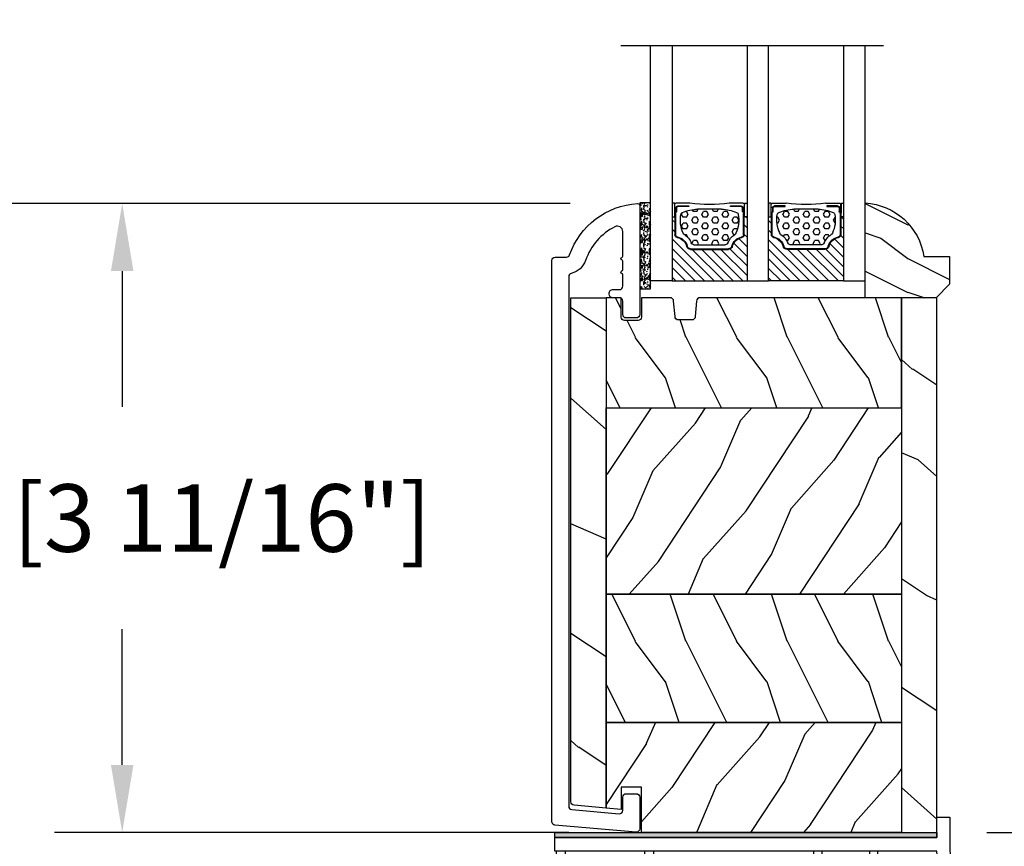
# Model space of a CAD drawing. Units: millimetres. Extents: x 986 to 2240, y -79 to 51.
# Drawn here: x 1244 to 1250, y -57 to -52 of the extents above; entities that cross this region are included whole.
import ezdxf

# ---------------------------------------------------------------- set-up
doc = ezdxf.new("R2010")
doc.units = ezdxf.units.MM
doc.header["$MEASUREMENT"] = 0
doc.header["$PDMODE"] = 3
for name, color, linetype in [('Colonial glass stop-Pareclose colonial', 5, 'Continuous'), ('Colonial sash-Volet colonial', 4, 'Continuous'), ('Dimensions-Cotes', 7, 'Continuous'), ('FOAM', 5, 'Continuous'), ('Text English-Texte anglais', 7, 'Continuous')]:
    doc.layers.add(name, color=color, linetype=linetype)
doc.styles.add('Century-10', font='GOTHIC.TTF', dxfattribs={"height": 0.3937})
doc.linetypes.add('Amzigzag', pattern='A,0.0001,[136,genltshp.shx,S=0.04,R=0,X=0,Y=0],-11', length=11.0001)
doc.dimstyles.new('1-1', dxfattribs={"dimtxt": 0.3937, "dimasz": 0.3937, "dimexe": 0.3937, "dimexo": 0.3937, "dimgap": 0.3937, "dimtad": 0, "dimtih": 1, "dimtoh": 1, "dimdec": 1, "dimlfac": 25.4, "dimzin": 0, "dimdsep": 46, "dimtxsty": 'Century-10', "dimcen": 0, "dimadec": 1, "dimazin": 0, "dimtfac": 1, "dimtdec": 1, "dimtofl": 0, "dimtmove": 0, "dimatfit": 3, "dimfxl": 0, "dimtolj": 1, "dimtzin": 0, "dimarcsym": 0})
pattern_1 = [(336.8699, (-437.635814425488, -198.9328445258556), (-48.48076309845399, 23.97114117833321), [7.5, -67.5]), (326.5651, (-438.238700108458, -188.8886158917957), (20.49039175088132, -5.490360297625257), [16.77051, -16.77051]), (318.4349, (-431.7435095800747, -185.1386158917957), (27.99036357346829, -18.48077973489104), [9.48683999999999, -37.94732999999996])]
pattern_2 = [(216.8699, (-415.6454333687214, -181.6289969485622), (44.99999876736678, 30.00000184894975), [7.5, -67.5]), (206.5651, (-406.6454333687214, -186.1289969485622), (-14.99998736911361, -15.00001964094571), [16.77051, -16.77051]), (198.4349, (-406.6454333687214, -193.6289969485622), (-30.00000651889442, -14.99997604834062), [9.48684, -37.94733])]
pattern_3 = [(45, (0, 0), (-0.7071067811865476, 0.7071067811865476), [])]
pattern_4 = [(0, (0, 0), (0, 0.8660254037844386), [0.5, -1]), (120, (0, 0), (-0.75, -0.4330127018922191), [0.4999999999999998, -0.9999999999999997]), (59.99999999999999, (0.5, 0), (-0.7499999999999999, 0.4330127018922194), [0.5, -1])]

# ---------------------------------------------------------------- blocks, each defined once
blk = doc.blocks.new('*D785')
at = {"layer": 'Defpoints', "color": 0, "transparency": 16777216}
for p in [(1244.602467039464, -53.48406394260793), (1247.605978590719, -53.48406394260793), (1247.597964825589, -57.15100551028741)]:
    blk.add_point(p, dxfattribs=at)
at = {"layer": 'Dimensions-Cotes', "color": 0, "lineweight": -2, "transparency": 16777216}
for p, q in [((1247.212278590719, -53.48406394260793), (1244.208767039464, -53.48406394260793)), ((1244.602467039464, -53.87776394260793), (1244.602467039464, -54.66877279578825)), ((1244.602467039464, -56.75730551028741), (1244.602467039464, -55.96629665710709)), ((1247.204264825589, -57.15100551028741), (1244.208767039464, -57.15100551028741))]:
    blk.add_line(p, q, dxfattribs=at)
at = {"layer": 'Dimensions-Cotes', "color": 0, "transparency": 16777216}
for points in [[(1244.536850372797, -53.87776394260793), (1244.668083706131, -53.87776394260793), (1244.602467039464, -53.48406394260793)], [(1244.536850372797, -56.75730551028741), (1244.668083706131, -56.75730551028741), (1244.602467039464, -57.15100551028741)]]:
    blk.add_solid(points, dxfattribs=at)
at = {"layer": 'Dimensions-Cotes', "color": 0, "transparency": 16777216, "insert": (1244.602467039464, -55.31753472644801), "char_height": 0.3937, "attachment_point": 5, "style": 'Century-10'}
blk.add_mtext('\\A1;93.1 [3 11/16"]', dxfattribs=at)
blk = doc.blocks.new('*D786')
at = {"layer": 'Defpoints', "color": 0, "transparency": 16777216}
for p in [(1241.295911150631, -53.48406394260793), (1247.605978590719, -53.48406394260793), (1242.249481674949, -59.68643351028732)]:
    blk.add_point(p, dxfattribs=at)
at = {"layer": 'Dimensions-Cotes', "color": 0, "lineweight": -2, "transparency": 16777216}
for p, q in [((1247.212278590719, -53.48406394260793), (1240.902211150631, -53.48406394260793)), ((1241.295911150631, -53.87776394260793), (1241.295911150631, -55.93648679578821)), ((1241.295911150631, -59.29273351028732), (1241.295911150631, -57.23401065710704)), ((1241.855781674949, -59.68643351028732), (1240.902211150631, -59.68643351028732))]:
    blk.add_line(p, q, dxfattribs=at)
at = {"layer": 'Dimensions-Cotes', "color": 0, "transparency": 16777216}
for points in [[(1241.230294483965, -53.87776394260793), (1241.361527817298, -53.87776394260793), (1241.295911150631, -53.48406394260793)], [(1241.230294483965, -59.29273351028732), (1241.361527817298, -59.29273351028732), (1241.295911150631, -59.68643351028732)]]:
    blk.add_solid(points, dxfattribs=at)
at = {"layer": 'Dimensions-Cotes', "color": 0, "transparency": 16777216, "insert": (1241.295911150631, -56.58524872644796), "char_height": 0.3937, "attachment_point": 5, "style": 'Century-10'}
blk.add_mtext('\\A1;157.5 [6 3/16"]', dxfattribs=at)
blk = doc.blocks.new('*D787')
at = {"layer": 'Defpoints', "color": 0, "transparency": 16777216}
for p in [(1249.246583575589, -57.15100551028741), (1253.978749210479, -57.15100551028741), (1249.349929825589, -59.6864335102874)]:
    blk.add_point(p, dxfattribs=at)
at = {"layer": 'Dimensions-Cotes', "color": 0, "lineweight": -2, "transparency": 16777216}
for p, q in [((1249.640283575589, -57.15100551028741), (1254.372449210479, -57.15100551028741)), ((1253.978749210479, -57.54470551028741), (1253.978749210479, -57.76995757962799)), ((1253.978749210479, -59.2927335102874), (1253.978749210479, -59.06748144094683)), ((1249.743629825589, -59.6864335102874), (1254.372449210479, -59.6864335102874))]:
    blk.add_line(p, q, dxfattribs=at)
at = {"layer": 'Dimensions-Cotes', "color": 0, "transparency": 16777216}
for points in [[(1253.913132543812, -57.54470551028741), (1254.044365877146, -57.54470551028741), (1253.978749210479, -57.15100551028741)], [(1253.913132543812, -59.2927335102874), (1254.044365877146, -59.2927335102874), (1253.978749210479, -59.6864335102874)]]:
    blk.add_solid(points, dxfattribs=at)
at = {"layer": 'Dimensions-Cotes', "color": 0, "transparency": 16777216, "insert": (1253.978749210479, -58.41871951028775), "char_height": 0.3937, "attachment_point": 5, "style": 'Century-10'}
blk.add_mtext('\\A1;64.4 [2 9/16"]', dxfattribs=at)
blk = doc.blocks.new('*D793')
at = {"layer": 'Defpoints', "color": 0, "transparency": 16777216}
for p in [(1241.295941478503, -42.09357507790967), (1247.605977632188, -42.09357507790967), (1247.605978590719, -53.48406394260793)]:
    blk.add_point(p, dxfattribs=at)
at = {"layer": 'Text English-Texte anglais', "color": 0, "lineweight": -2, "transparency": 16777216}
for p, q in [((1247.212277632188, -42.09357507790967), (1240.902241478502, -42.09357507790967)), ((1241.295941478503, -42.48727507790967), (1241.295941478503, -45.62079309965377)), ((1241.295941478503, -53.09036394260793), (1241.295941478503, -49.95684592086383)), ((1247.212278590719, -53.48406394260793), (1240.902241478502, -53.48406394260793))]:
    blk.add_line(p, q, dxfattribs=at)
at = {"layer": 'Text English-Texte anglais', "color": 0, "transparency": 16777216}
for points in [[(1241.230324811836, -42.48727507790967), (1241.361558145169, -42.48727507790967), (1241.295941478503, -42.09357507790967)], [(1241.230324811836, -53.09036394260793), (1241.361558145169, -53.09036394260793), (1241.295941478503, -53.48406394260793)]]:
    blk.add_solid(points, dxfattribs=at)
at = {"layer": 'Text English-Texte anglais', "color": 0, "transparency": 16777216, "insert": (1241.295941478502, -47.78881951025915), "char_height": 0.3937, "attachment_point": 5, "rotation": 90, "style": 'Century-10'}
blk.add_mtext('\\A1;VISIBLE GLASS', dxfattribs=at)
blk = doc.blocks.new('D-1067')
at = {"layer": 'FOAM'}
h = blk.add_hatch(dxfattribs=at)
h.set_pattern_fill('GRAVEL', color=256, scale=5)
h.set_pattern_definition([(228.012787504, (-76.68759753551757, -60.68171090158216), (-40.00000000000031, -45.00000000000001), [0.67268, -66.5954402353685]), (184.969740728, (-77.13759753551756, -61.18171090158216), (59.99999999999987, 5.000000000000176), [1.15434, -114.27962380615]), (132.510447078, (-78.28759753551756, -61.28171090158217), (50.00000000000058, -54.99999999999932), [0.8139400000000001, -80.5801629804985]), (267.273689006, (-80.23759753551757, -62.53171090158217), (5.000000000000121, 100.0000000000001), [1.05119, -104.067790208145]), (292.833654178, (-80.28759753551756, -63.58171090158216), (-24.99999999999994, 60.00000000000014), [1.030775, -102.0468656404415]), (357.273689006, (-79.88759753551756, -64.53171090158216), (-100.0000000000001, 5.000000000000128), [1.05119, -104.067790208145]), (37.6942404667, (-78.83759753551756, -64.58171090158217), (-64.99999999999999, -49.99999999999986), [1.390145, -137.62424274458]), (72.2553283749, (-77.73759753551757, -63.73171090158216), (35.00000000000014, 110), [1.31244, -129.9316074840669]), (121.429565615, (-77.33759753551756, -62.48171090158216), (-40.0000000000001, 64.99999999999994), [1.05475, -104.420365548645]), (175.236358309, (-77.88759753551756, -61.58171090158216), (54.99999999999992, -5.00000000000019), [1.20416, -59.0038128939615]), (222.397437798, (-79.08759753551756, -61.48171090158216), (-59.99999999999982, -54.99999999999986), [1.55724, -154.1668750239745]), (138.814074834, (-75.28759753551756, -62.58171090158216), (-35.00000000000016, 30), [0.5315049999999998, -52.61922406367349]), (171.46923439, (-75.68759753551757, -62.23171090158216), (64.99999999999999, -9.999999999999975), [1.011185, -100.107557080785]), (225, (-76.68759753551757, -62.08171090158216), (-5.551115123125783e-16, -4.999999999999664), [0.707105, -6.3639628118655]), (203.198590514, (-77.03759753551756, -61.48171090158216), (24.99999999999995, 9.999999999999877), [0.38079, -37.6980755293195]), (291.801409486, (-77.38759753551756, -61.63171090158217), (-4.99999999999842, 15.00000000000051), [0.538515, -26.3873090356725]), (30.96375653209999, (-77.18759753551757, -62.13171090158217), (15.00000000000026, 9.999999999999897), [0.8746449999999999, -28.28011447422649]), (161.565051177, (-76.43759753551757, -61.68171090158216), (10.00000000000006, -4.999999999999884), [0.6324549999999999, -15.178933300842]), (16.389540334, (-80.28759753551756, -61.63171090158217), (49.99999999999983, 15.00000000000022), [0.886, -87.714225733347]), (70.3461759419, (-79.43759753551757, -61.38171090158217), (-20.0000000000061, -55.00000000001698), [0.7433049999999999, -73.58703873659499]), (293.198590514, (-76.43759753551757, -60.68171090158216), (-9.999999999999853, 24.99999999999996), [0.761575, -37.3172905293195]), (343.610459666, (-76.13759753551756, -61.38171090158217), (-49.99999999999983, 15.00000000000022), [0.8859999999999998, -87.71422573334496]), (339.44395478, (-80.28759753551756, -64.73171090158216), (-25.00000000000018, 10.00000000000012), [0.8543999999999998, -41.86561872658748]), (294.775140569, (-79.48759753551757, -65.03171090158216), (-25.00000000000003, 55.00000000000001), [0.71589, -70.87321531638]), (66.8014094864, (-76.38759753551756, -65.68171090158216), (9.999999999999906, 24.99999999999985), [0.761575, -37.3172905293195]), (17.3540246363, (-76.08759753551756, -64.98171090158216), (-64.99999999999989, -19.99999999999982), [0.838155, -82.97711807120001]), (69.44395478040002, (-78.83759753551756, -65.68171090158216), (-10.00000000000004, -24.99999999999977), [0.4271999999999999, -42.29281872658748]), (101.309932474, (-76.68759753551757, -65.68171090158216), (-4.999999999999819, 20.00000000000006), [0.25495, -25.240147567964]), (165.963756532, (-76.73759753551757, -65.43171090158216), (14.99999999999979, -5.000000000000007), [1.030775, -19.5847531280885]), (186.009005957, (-77.73759753551757, -65.18171090158216), (50.00000000000023, 4.999999999999916), [0.9552499999999999, -94.56961587271401]), (303.690067526, (-77.18759753551757, -62.58171090158216), (-4.999999999999936, 9.999999999999929), [0.7211099999999997, -17.30664637731999]), (353.157226587, (-76.78759753551756, -63.18171090158216), (85.00000000000007, -10.00000000000026), [1.25897, -124.6378131201415]), (60.9453959009, (-75.53759753551756, -63.33171090158216), (-19.99999999999988, -34.99999999999989), [0.51478, -50.963370704935]), (90, (-75.28759753551756, -62.88171090158217), (-4.999999999999999, 5), [0.3, -4.699999999999999]), (120.256437164, (-77.83759753551756, -65.03171090158216), (20.00000000000004, -35.00000000000004), [0.69462, -68.76759994724901]), (48.01278750420001, (-78.18759753551757, -64.43171090158216), (40, 44.99999999999987), [1.34536, -65.92276023536849]), (0, (-77.28759753551756, -63.43171090158216), (5, 5), [1.3, -3.7]), (325.3048464690001, (-75.98759753551757, -63.43171090158216), (50.0000000000007, -34.99999999999913), [0.7905699999999998, -78.26637150420997]), (254.054604099, (-75.33759753551756, -63.88171090158217), (-5.000000000000188, -20.00000000000002), [0.72801, -35.6725394464025]), (207.645975364, (-75.53759753551756, -64.58171090158217), (-94.99999999999974, -50.00000000000024), [1.185325, -117.347370911297]), (175.42607874, (-76.58759753551756, -65.13171090158217), (-64.99999999999977, 5.000000000000007), [1.253995, -124.1453670398445])])
h.paths.add_polyline_path([(113.1071067811865, 1.110223024625157e-16), (113.1071067811865, 1.5), (3.552713678800501e-15, 1.5), (3.552713678800501e-15, 0)])
blk.add_lwpolyline([(0, 1.5), (113.1071067811865, 1.5), (113.1071067811865, 0), (0, 0)], close=True, dxfattribs=at)
blk = doc.blocks.new('PB-143')
at = {"color": 2, "ltscale": 0.01}
blk.add_lwpolyline([(0, -0.75), (0, 2.25), (1.901637127568392, 2.25), (1.901637127568392, -2.666972729940539), (3.412610220684485, -19.93747421232236), (1.51820939650645, -20.10321280861211), (0, -2.75), (-56.54423944237169, -2.75), (-56.54423944237169, -0.75)], close=True, dxfattribs=at)
for points in [[(-55.05000857322921, -2.75), (-55.15794397640093, -13.68887530110806, -0.9999999999974986), (-56.15794397640093, -13.68887530110806), (-56.30000857322921, -2.75)], [(-41.97471617658994, -2.75), (-42.08265157976712, -15.68887530111533, -0.9999999999985006), (-43.08265157976712, -15.68887530111533), (-43.22471617658994, -2.75)], [(-18.25423944237264, -2.75), (-18.112174845548, -15.68887530110806, 0.9999999999999999), (-17.112174845548, -15.68887530110806), (-17.00423944237264, -2.75)], [(-10.00423944237264, -2.75), (-9.862174845547997, -15.68887530110806, 0.9999999999999999), (-8.862174845547997, -15.68887530110806), (-8.754239442372636, -2.75)]]:
    blk.add_lwpolyline(points, format="xyb", dxfattribs=at)
at = {"layer": 'FOAM', "xscale": 0.5, "yscale": 0.5, "zscale": 0.5}
blk.add_blockref('D-1067', (-56.55355339059327, -0.75), dxfattribs=at)
blk = doc.blocks.new('PB-121')
h = blk.add_hatch()
h.set_pattern_fill('WOOD1', color=1, scale=30, angle=30, pattern_type=2)
h.set_pattern_definition([(246.8699, (-426.2531285233081, -152.1482348350291), (47.94228235666637, 96.96152619690801), [15, -135]), (236.5651, (-406.1646712551882, -150.942463469089), (-10.98072059525049, -40.98078350176264), [33.54102, -33.54102]), (228.4349, (-398.6646712551882, -163.9328445258556), (-36.96155946978204, -55.9807271469366), [18.97368, -75.89466])])
h.paths.add_polyline_path([(0, 0), (-79.19999999999999, 0), (-79.19999999999999, -5.25), (-62.89999999999986, -5.25), (-35.29999999999995, -5.25), (-16.29999999999996, -5.25), (0, -5.25)])
h = blk.add_hatch()
h.set_pattern_fill('WOOD1', color=1, scale=15, style=0, pattern_type=2)
h.set_pattern_definition(pattern_2)
edge = h.paths.add_edge_path()
edge.add_line((-62.89999999999988, -5.25), (-79.20000000000002, -5.25))
edge.add_line((-79.20000000000002, -5.25), (-79.20000000000044, -35.07032629523673))
edge.add_arc((-78.70000000000044, -35.07032629523673), 0.4999999999999999, 180, 270)
edge.add_line((-78.70000000000044, -35.57032629523673), (-76.40000000000026, -35.770326295237))
edge.add_arc((-76.40000000000026, -36.270326295237), 0.4999999999999999, 0, 90, ccw=False)
edge.add_line((-75.90000000000026, -36.270326295237), (-75.90000000000026, -38.270326295237))
edge.add_arc((-76.40000000000026, -38.27032629523699), 0.4999999999999998, 279.939481456214, 359.9999999999992, ccw=False)
edge.add_line((-76.31369606003784, -38.76282160480548), (-78.78630393996286, -38.97783098566833))
edge.add_arc((-78.70000000000044, -39.47032629523682), 0.4999999999999999, 99.93948145621407, 179.9999999999992)
edge.add_line((-79.20000000000044, -39.47032629523682), (-79.20000000000044, -43.74644423484256))
edge.add_line((-79.20000000000044, -43.74644423484256), (-76.32921833381869, -43.7464442348425))
edge.add_arc((-76.32921833381869, -44.2464442348425), 0.4999999999999999, -1.3017142919125035e-11, 90, ccw=False)
edge.add_line((-75.82921833381869, -44.24644423484261), (-75.82921833381914, -46.24644423484267))
edge.add_arc((-76.32921833381914, -46.24644423484256), 0.5, 270, 359.999999999987, ccw=False)
edge.add_line((-76.32921833381914, -46.74644423484256), (-79.20000000000044, -46.74644423484256))
edge.add_line((-79.20000000000044, -46.74644423484256), (-79.20000000000044, -48.95041369837976))
edge.add_line((-79.20000000000044, -48.95041369837976), (-62.89999999999985, -48.95041369837976))
edge.add_line((-62.89999999999985, -48.95041369837976), (-62.89999999999988, -5.25))
h = blk.add_hatch()
h.set_pattern_fill('WOOD1', color=1, scale=15, angle=120, style=0, pattern_type=2)
h.set_pattern_definition(pattern_1)
h.paths.add_polyline_path([(-35.29999999999995, -5.25), (-62.89999999999986, -5.25), (-62.89999999999986, -48.95041369837975), (-35.29999999999995, -48.95041369837975)])
h = blk.add_hatch()
h.set_pattern_fill('WOOD1', color=1, scale=15, style=0, pattern_type=2)
h.set_pattern_definition(pattern_2)
h.paths.add_polyline_path([(-16.29999999999995, -5.25), (-35.29999999999995, -5.25), (-35.29999999999995, -48.95041369837976), (-16.29999999999995, -48.95041369837975)])
h = blk.add_hatch()
h.set_pattern_fill('WOOD1', color=1, scale=15, angle=120, style=0, pattern_type=2)
h.set_pattern_definition(pattern_1)
h.paths.add_polyline_path([(-16.29999999999995, -48.95041369837975), (-3.621927075445456, -48.95041369837975), (-3.426623469658067, -46.74660615802878), (-6.726265620954734, -46.74660615802878), (-6.726265620954734, -43.75032629523776), (-1.70530256582424e-13, -43.75032629523776), (0, -5.250000000000004), (-16.29999999999996, -5.250000000000007)])
h = blk.add_hatch()
h.set_pattern_fill('WOOD1', color=1, scale=30, angle=30, pattern_type=2)
h.set_pattern_definition([(246.8699, (-426.2531285233081, -164.6482348350291), (47.94228235666637, 96.96152619690801), [15, -135]), (236.5651, (-406.1646712551882, -163.442463469089), (-10.98072059525049, -40.98078350176264), [33.54102, -33.54102]), (228.4349, (-398.6646712551882, -176.4328445258556), (-36.96155946978204, -55.9807271469366), [18.97368, -75.89466])])
h.paths.add_polyline_path([(-4.542876777497156, -54.20041369837975, 0.4142135623730941), (-4.042876777497156, -53.70041369837975), (-3.621927075445463, -48.95041369837975), (-79.20000000000044, -48.95041369837975), (-79.20000000000044, -54.20041369837975)])
at = {"color": 4}
for points in [[(-79.19999999999999, -5.25), (0, -5.25), (0, 0), (-79.19999999999999, 0)], [(-62.89999999999986, -5.25), (-35.29999999999995, -5.25), (-35.29999999999995, -48.95041369837975), (-62.89999999999986, -48.95041369837975)], [(-35.29999999999995, -5.25), (-16.29999999999996, -5.25), (-16.29999999999995, -48.95041369837975), (-35.29999999999995, -48.95041369837975)], [(-6.726265620954734, -46.74660615802878), (-3.426623469658068, -46.74660615802878), (-3.621927075445456, -48.95041369837975), (-16.29999999999995, -48.95041369837975), (-16.29999999999996, -5.25), (0, -5.25), (-1.70530256582424e-13, -43.75032629523776), (-6.726265620954734, -43.75032629523776)]]:
    blk.add_lwpolyline(points, close=True, dxfattribs=at)
blk.add_lwpolyline([(-79.20000000000044, -48.95041369837975), (-62.89999999999986, -48.95041369837975), (-62.89999999999986, -5.25), (-79.19999999999999, -5.25), (-79.20000000000044, -35.07032629523673, 0.414213562373095), (-78.70000000000044, -35.57032629523673), (-76.40000000000026, -35.770326295237, -0.414213562373095), (-75.90000000000026, -36.270326295237), (-75.90000000000026, -38.270326295237, -0.414213562373095), (-76.40000000000026, -38.770326295237), (-78.70000000000044, -38.97032629523682, 0.414213562373095), (-79.20000000000044, -39.47032629523682), (-79.20000000000044, -43.74644423484256), (-76.32921833381869, -43.7464442348425, -0.4142135623731283), (-75.82921833381869, -44.24644423484256), (-75.82921833381914, -46.24644423484256, -0.414213562373095), (-76.32921833381914, -46.74644423484256), (-79.20000000000044, -46.74644423484256), (-79.20000000000044, -48.95041369837975)], format="xyb", dxfattribs=at)
blk.add_lwpolyline([(-4.042876777497156, -53.70041369837975, -0.414213562373095), (-4.542876777497156, -54.20041369837975), (-79.20000000000044, -54.20041369837975), (-79.20000000000044, -48.95041369837975), (-3.621927075445456, -48.95041369837975)], format="xyb", close=True, dxfattribs=at)
blk = doc.blocks.new('PB-117')
at = {"color": 181}
blk.add_lwpolyline([(77.10931397344841, -10.50000000000004, 0.414213562373095), (77.60931397344841, -10.00000000000004), (77.60931397344841, -9.000000000000043, -0.414213562373095), (78.10931397344841, -8.500000000000043), (78.30931397344914, -8.500000000000043, -0.414213562373095), (78.80931397344914, -9.000000000000043), (78.80931397344914, -10.00000000000004, 0.414213562373095), (79.30931397344914, -10.50000000000004), (81.00177979085116, -10.49999999999982, 0.3419987131196878), (81.19542895452001, -10.35000000282069, -0.7745966692412661), (81.58272728185806, -10.35000000281993, 0.3419987131195301), (81.77637644552702, -10.50000000000021), (83.00177975324344, -10.49999999999982, 0.3419987131196186), (83.19542891691246, -10.35000000282086, -0.7745966692413618), (83.5827272442496, -10.35000000281987, 0.341998713119647), (83.77637640791924, -10.50000000000013), (87.39826437252576, -10.50000000000004, 0.5594232083234335), (88.1117362023055, -9.33811887571828, 0.1938708658437297), (83.13543298566678, -4.987580931539455, -0.2530723579898633), (81.21171187425226, -2.879251375517825, 0.344449994890646), (80.72651112230959, -2.500000000000014), (2.290827935043538, -2.500000000000043, 0.3888787318529887), (1.79273058599766, -2.956422128626215), (1.180309941316139, -9.95642212862613, 0.4400105308918322), (1.678407290362074, -10.49999999999996), (3.651444538758184, -10.49999999999999, -0.414213562373095), (4.151444538758184, -10.99999999999999), (4.151444538758184, -12.50000000000001, -0.414213562373095), (3.651444538758184, -13.00000000000001), (-1.049863962311079, -13.00000000000001, -0.4400105308918136), (-1.547961311356985, -12.45642212862619), (-0.4980973490459206, -0.4564221286261869, -0.3888787318529902), (-4.263256414560601e-14, -1.4210854715202e-14), (83.12291638590766, -1.4210854715202e-14, -0.4142135623731117), (83.62291638590777, -0.5000000000000426), (83.62291638590777, -2.154759628624603, 0.3190548087947767), (83.95833581920094, -2.626896512443764, -0.3031882914849123), (91.54931397344835, -12.68265041880822, -0.4312649628812779), (91.24981607356851, -13.00000000000001), (75.10931397344841, -13.00000000000004, -0.414213562373095), (74.60931397344841, -12.50000000000004), (74.6093139734483, -11.00000000000004, -0.414213562373095), (75.1093139734483, -10.50000000000004)], format="xyb", close=True, dxfattribs=at)
blk = doc.blocks.new('V-006')
h = blk.add_hatch()
h.set_pattern_fill('GRAVEL', color=5, scale=0.075, style=0)
h.set_pattern_definition([(228.0128, (-26.72399009913994, -53.63578469025791), (-15.24001294942201, -17.14502106713443), [0.25629075, -25.372875]), (184.9697, (-26.89544009913994, -53.82628469025791), (22.86003697963434, 1.904986556540594), [0.43980375, -43.54049999999999]), (132.5104, (-27.33359009913994, -53.86438469025791), (19.04998613874877, -20.95502046934531), [0.3101114999999999, -30.701025]), (267.2737, (-28.07654009913994, -54.34063469025791), (1.904991728121129, 38.09998774002482), [0.40050375, -39.6498]), (292.8337, (-28.09559009913994, -54.74068469025791), (-9.525027041626428, 22.86001299753833), [0.3927255, -38.87985]), (357.2737, (-27.94319009913994, -55.10263469025791), (-38.09998774002482, 1.904991728121131), [0.40050375, -39.6498]), (37.6942, (-27.54314009913994, -55.12168469025791), (-24.76501564592995, -19.04998301773867), [0.5296454999999999, -52.434825]), (72.2553, (-27.12404009913994, -54.79783469025791), (13.3350266741004, 41.91001215452729), [0.50004, -49.503975]), (121.4296, (-26.97164009913994, -54.32158469025791), (-15.24000392644836, 24.76497086997952), [0.40185975, -39.784125]), (175.2364, (-27.18119009913994, -53.97868469025791), (20.95498353979084, -1.904982122040867), [0.4587847499999998, -22.48042499999999]), (222.3974, (-27.63839009913994, -53.94058469025791), (-22.86000068792978, -20.95497273797773), [0.5933085, -58.7376]), (138.8141, (-26.19059009913994, -54.35968469025791), (-13.33499150566855, 11.429982417843), [0.20250375, -20.04795]), (171.4692, (-26.34299009913994, -54.22633469025791), (24.76496219669355, -3.810009600034274), [0.3852614999999997, -38.14094999999997]), (225, (-26.72399009913994, -54.16918469025791), (-2.664535259100376e-16, -1.904998701525148), [0.26940675, -2.4246675]), (203.1986, (-26.85734009913994, -53.94058469025791), (9.525032119193124, 3.810016705729698), [0.14508075, -14.36295]), (291.8014, (-26.99069009913994, -53.99773469025791), (-1.905001336420882, 5.715003681548898), [0.2051745, -10.0536]), (30.9638, (-26.91449009913994, -54.18823469025791), (5.71499396610617, 3.810002968995414), [0.3332399999999998, -10.77472499999999]), (161.5651, (-26.62874009913994, -54.01678469025791), (3.810001738635735, -1.904997166848807), [0.24096525, -5.783174999999999]), (16.38950000000001, (-28.09559009913994, -53.99773469025791), (19.05001051047701, 5.714988112475853), [0.337566, -33.4191]), (70.3462, (-27.77174009913994, -53.90248469025791), (-7.619978766507381, -20.95497036640875), [0.28319925, -28.03664999999999]), (293.1986, (-26.62874009913994, -53.63578469025791), (-3.810016705729698, 9.525032119193124), [0.29016, -14.2179]), (343.6105, (-26.51444009913994, -53.90248469025791), (-19.05001051047701, 5.714988112475859), [0.3375659999999998, -33.41909999999997]), (339.444, (-28.09559009913994, -55.17883469025791), (-9.525011823191932, 3.809995377037603), [0.32552625, -15.950775]), (294.7751, (-27.79079009913994, -55.29313469025791), (-9.52497780272013, 20.9549902696175), [0.2727539999999997, -27.00269999999999]), (66.80140000000002, (-26.60969009913994, -55.54078469025791), (3.810016705729701, 9.525032119193124), [0.29016, -14.2179]), (17.35400000000001, (-26.49539009913994, -55.27408469025791), (-24.76500133639497, -7.619988506704224), [0.31933725, -31.6143]), (69.444, (-27.54314009913994, -55.54078469025791), (-3.809995377037608, -9.52501182319193), [0.1627635, -16.1136]), (101.3098999999999, (-26.72399009913994, -55.54078469025791), (-1.904990597165511, 7.619975595676966), [0.09713624999999998, -9.616499999999998]), (165.9638, (-26.74304009913994, -55.44553469025791), (5.715004016022879, -1.904996703092731), [0.3927255, -7.4617875]), (186.0090000000001, (-27.12404009913994, -55.35028469025791), (19.04997190832096, 1.904995551410894), [0.36395025, -36.03105]), (303.6901, (-26.91449009913994, -54.35968469025791), (-1.905000653480424, 3.809996324423879), [0.274743, -6.593834999999999]), (353.1572, (-26.76209009913994, -54.58828469025791), (32.38501339248256, -3.810017063741129), [0.4796677499999999, -47.48699999999999]), (60.94540000000001, (-26.28584009913994, -54.64543469025791), (-7.619982274371817, -13.33496820812559), [0.196131, -19.41705]), (90, (-26.19059009913994, -54.47398469025791), (-1.905, 1.905), [0.1143, -1.7907]), (120.2564, (-27.16214009913994, -55.29313469025791), (7.619983850127083, -13.33499327435817), [0.26465025, -26.200425]), (48.01279999999999, (-27.29549009913994, -55.06453469025791), (15.240012949422, 17.14502106713443), [0.51258225, -25.1166]), (0, (-26.95259009913994, -54.68353469025791), (1.905, 1.905), [0.4953, -1.4097]), (325.3048, (-26.45729009913994, -54.68353469025791), (-19.04996699321526, 13.33500126786357), [0.3012075, -29.819475]), (254.0546, (-26.20964009913994, -54.85498469025791), (-1.905004859776106, -7.620018152402721), [0.27737175, -13.591275]), (207.646, (-26.28584009913994, -55.12168469025791), (-36.19498728676704, -19.05001198104254), [0.4516087499999999, -44.709375]), (175.4261, (-26.68589009913994, -55.33123469025791), (-24.76500570356064, 1.904990783414596), [0.4777717499999997, -47.29934999999997]), (175.4261, (-26.68589009913994, -55.33123469025791), (-24.76500570356064, 1.904990783414596), [0.4777717499999997, -47.29934999999997])])
h.paths.add_polyline_path([(6.356499999999983, 0), (6.356499999999983, 1.599999999999909), (-6.356499999999983, 1.599999999999909), (-6.356499999999983, 0)])
at = {"color": 5}
blk.add_line((-6.356499999999983, 0), (-6.356499999999983, 1.599999999999909), dxfattribs=at)
blk.add_lwpolyline([(-6.356499999999983, 0), (-6.356499999999983, 1.599999999999909), (6.356499999999983, 1.599999999999909), (6.356499999999983, 0)], close=True, dxfattribs=at)
blk = doc.blocks.new('V-043')
h = blk.add_hatch()
h.set_pattern_fill('HEX', scale=4, style=0)
h.set_pattern_definition(pattern_4)
edge = h.paths.add_edge_path()
edge.add_arc((11.05746594692039, 5.749999998374278), 0.4000000000001007, 270.0000000006081, 338.4898117333165)
edge.add_arc((13.8485230943096, 4.649999998367775), 2.600000000001068, 122.7407923685524, 158.4898117329358, ccw=False)
edge.add_arc((12.17192124420319, 7.257490407980868), 0.4999999999996259, 302.7407923699114, 335.8023293616654)
edge.add_arc((8.249733086563879, 9.01999999836562), 4.800000000013967, 335.8023293605825, 369.6211901278317)
edge.add_arc((12.58784397273712, 9.75538693026192), 0.3999999999755053, 9.621190127874806, 68.70842608668968)
edge.add_arc((10.34854756229765, 4.322002711557161), 6.276673485918375, 67.67217752398656, 78.62348384757716)
edge.add_arc((7.497146970018662, -44.9093822773491), 55.53551083134558, 85.77704620869652, 90.53789817399505)
edge.add_arc((7.47026691407018, 3.139999995874177), 7.500000002535075, 93.78032849601034, 111.2915739132565)
edge.add_arc((4.892156027265059, 9.755386930263057), 0.3999999999755044, 111.2915739136907, 170.3788098723309)
edge.add_arc((9.230266913435685, 9.019999998351295), 4.80000000001396, 170.378809872, 204.1976706392618)
edge.add_arc((5.308078755784209, 7.257490407993828), 0.4999999999996294, 204.1976706402704, 237.2592076320808)
edge.add_arc((3.631476905681552, 4.649999998378235), 2.600000000001071, 21.510188266780688, 57.25920763116608, ccw=False)
edge.add_arc((6.422534053074969, 5.749999998374506), 0.4000000000001024, 201.5101882669081, 269.9999999999999)
edge.add_line((6.422534053074969, 5.349999998374187), (11.05746594692459, 5.349999998374187))
h = blk.add_hatch()
h.set_pattern_fill('HEX', scale=4, style=0)
h.set_pattern_definition(pattern_4)
edge = h.paths.add_edge_path()
edge.add_arc((20.70253405307881, 5.749999998374278), 0.4000000000001007, 201.5101882666836, 269.9999999993919, ccw=False)
edge.add_arc((17.9114769056896, 4.649999998367775), 2.600000000001068, 381.5101882670643, 417.2592076314476)
edge.add_arc((19.588078755796, 7.257490407980868), 0.4999999999996259, 204.1976706383345, 237.2592076300885, ccw=False)
edge.add_arc((23.51026691343532, 9.01999999836562), 4.800000000013967, 170.3788098721683, 204.1976706394176, ccw=False)
edge.add_arc((19.17215602726208, 9.75538693026192), 0.3999999999755053, 471.2915739133103, 530.3788098721252, ccw=False)
edge.add_arc((21.41145243770154, 4.322002711557161), 6.276673485918375, 461.3765161524228, 472.3278224760134, ccw=False)
edge.add_arc((24.26285302998053, -44.9093822773491), 55.53551083134558, 449.4621018260049, 454.2229537913035, ccw=False)
edge.add_arc((24.28973308592902, 3.139999995874177), 7.500000002535075, 428.7084260867435, 446.2196715039897, ccw=False)
edge.add_arc((26.86784397273414, 9.755386930263057), 0.3999999999755044, 369.62119012766914, 428.7084260863093, ccw=False)
edge.add_arc((22.52973308656351, 9.019999998351295), 4.80000000001396, 335.80232936073816, 369.621190128, ccw=False)
edge.add_arc((26.45192124421499, 7.257490407993828), 0.4999999999996294, 302.74079236791914, 335.8023293597296, ccw=False)
edge.add_arc((28.12852309431764, 4.649999998378235), 2.600000000001071, 482.7407923688339, 518.4898117332193)
edge.add_arc((25.33746594692423, 5.749999998374506), 0.4000000000001024, 270.0000000000001, 338.4898117330919, ccw=False)
edge.add_line((25.33746594692423, 5.349999998374187), (20.7025340530746, 5.349999998374187))
h = blk.add_hatch()
h.set_pattern_fill('ANSI31', scale=8, style=0)
h.set_pattern_definition(pattern_3)
h.paths.add_polyline_path([(6.579041291312478, 4.649999998386875), (5.954937593659224, 4.650296192671703, -0.3414039313192777), (5.374310963804533, 5.099058888069749, 0.2909450072482733), (3.956173031448657, 6.41947053412764, -0.3614420103601627), (3.629150034955501, 6.812757143311956), (3.629150034962549, 9.944791640788708, -0.1750204394461503), (3.579999999999927, 10.07875273360605), (3.579999999999927, 9.499999999999318), (3.199999999999932, 9.499999999999318), (3.199999999999932, 0), (14.27999999999963, 0), (14.27999999999963, 9.499999999999318), (13.89999999999964, 9.499999999999318), (13.89999999999964, 10.08090277964357, -0.1776587818122818), (13.85084996503724, 9.944791640803714), (13.85084996504429, 6.812757143312183, -0.3614420103584503), (13.52382696855057, 6.419470534130596, 0.2909450072481581), (12.10568903619924, 5.099058888068839, -0.3411389941786909), (11.52563192563025, 4.650296462960796), (10.90095870867458, 4.649999998386875)])
h = blk.add_hatch()
h.set_pattern_fill('ANSI31', scale=8, style=0)
h.set_pattern_definition(pattern_3)
h.paths.add_polyline_path([(25.18095870868672, 4.649999998386875), (25.80506240633997, 4.650296192671703, 0.3414039313192777), (26.38568903619466, 5.099058888069749, -0.2909450072482733), (27.80382696855054, 6.41947053412764, 0.3614420103601627), (28.13084996504369, 6.812757143311956), (28.13084996503665, 9.944791640788708, 0.1750204394461503), (28.17999999999927, 10.07875273360605), (28.17999999999927, 9.499999999999318), (28.55999999999926, 9.499999999999318), (28.55999999999926, 0), (17.47999999999956, 0), (17.47999999999956, 9.499999999999318), (17.85999999999956, 9.499999999999318), (17.85999999999956, 10.08090277964357, 0.1776587818122818), (17.90915003496195, 9.944791640803714), (17.90915003495491, 6.812757143312183, 0.3614420103584503), (18.23617303144863, 6.419470534130596, -0.2909450072481581), (19.65431096379996, 5.099058888068839, 0.3411389941786909), (20.23436807436894, 4.650296462960796), (20.85904129132462, 4.649999998386875)])
at = {"color": 7, "linetype": 'Amzigzag', "ltscale": 1.5}
blk.add_line((-2.70042511299016, 34.79851369385051), (36.16388966180637, 34.79851369385051), dxfattribs=at)
at = {"color": 181, "linetype": 'Continuous', "lineweight": 25}
for p, q in [((3.565958708681023, 11.2999999999995), (3.565958708681023, 10.08090277999941)), ((3.764428244981104, 10.28012240339945), (3.764428244981104, 10.79714386614955)), ((5.815958708668518, 11.49999999999932), (3.765958708681069, 11.49999999999932)), ((3.854428244981023, 10.79714386614955), (3.854428244981023, 10.28012240339945)), ((4.064428244981059, 11.09714386614928), (5.66442824496869, 11.09714386614928)), ((5.66442824496869, 11.00714386614959), (4.064428244981059, 11.00714386614959)), ((5.66442824496869, 11.09714386614928), (5.66442824496869, 11.00714386614959)), ((13.71404129131849, 11.49999999999932), (11.66404129133105, 11.49999999999932)), ((11.8155717550186, 11.09714386614928), (13.4155717550185, 11.09714386614928)), ((11.8155717550186, 11.00714386614959), (11.8155717550186, 11.09714386614928)), ((13.4155717550185, 11.00714386614959), (11.8155717550186, 11.00714386614959)), ((13.62557175501854, 10.28012240339945), (13.62557175501854, 10.79714386614955)), ((13.71557175501869, 10.79714386614955), (13.71557175501869, 10.28012240339945)), ((13.91404129131854, 10.08090277999941), (13.91404129131854, 11.2999999999995)), ((17.84595870868066, 10.08090277999941), (17.84595870868066, 11.2999999999995)), ((18.04442824498051, 10.79714386614955), (18.04442824498051, 10.28012240339945)), ((18.0459587086807, 11.49999999999932), (20.09595870866815, 11.49999999999932)), ((18.13442824498065, 10.28012240339945), (18.13442824498065, 10.79714386614955)), ((19.9444282449806, 11.09714386614928), (18.34442824498069, 11.09714386614928)), ((18.34442824498069, 11.00714386614959), (19.9444282449806, 11.00714386614959)), ((19.9444282449806, 11.00714386614959), (19.9444282449806, 11.09714386614928)), ((25.94404129133068, 11.49999999999932), (27.99404129131813, 11.49999999999932)), ((26.09557175503051, 11.09714386614928), (26.09557175503051, 11.00714386614959)), ((27.69557175501814, 11.09714386614928), (26.09557175503051, 11.09714386614928)), ((26.09557175503051, 11.00714386614959), (27.69557175501814, 11.00714386614959)), ((27.90557175501817, 10.79714386614955), (27.90557175501817, 10.28012240339945)), ((27.99557175501809, 10.28012240339945), (27.99557175501809, 10.79714386614955)), ((28.19404129131817, 11.2999999999995), (28.19404129131817, 10.08090277999941)), ((3.610872706893701, 9.950006602137137), (3.615108743643646, 9.950006602137137)), ((3.615108743643646, 9.950006602137137), (3.615108743643646, 9.99275714331202)), ((3.615108743643646, 9.950006602137137), (3.615108743643646, 6.812757143312183)), ((3.701394123281148, 10.17620114553688), (3.724572734456046, 10.19538899443683)), ((3.705108743643564, 9.99275714331202), (3.705108743643564, 6.812757143312183)), ((3.781963680393687, 10.12606165982447), (3.758785069218561, 10.10687381092453)), ((13.721214930781, 10.10687381092453), (13.6980363196061, 10.12606165982447)), ((13.75542726554352, 10.19538899443683), (13.77860587671864, 10.17620114553688)), ((13.774891256356, 6.812757143312183), (13.774891256356, 9.99275714331202)), ((13.86489125635615, 9.99275714331202), (13.86489125635615, 9.950006602137137)), ((13.86489125635615, 9.950006602137137), (13.86912729310609, 9.950006602137137)), ((13.86489125635615, 6.812757143312183), (13.86489125635615, 9.950006602137137)), ((17.89510874364305, 9.950006602137137), (17.89087270689311, 9.950006602137137)), ((17.89510874364305, 9.99275714331202), (17.89510874364305, 9.950006602137137)), ((17.89510874364305, 6.812757143312183), (17.89510874364305, 9.950006602137137)), ((18.00457273445568, 10.19538899443683), (17.98139412328055, 10.17620114553688)), ((17.9851087436432, 6.812757143312183), (17.9851087436432, 9.99275714331202)), ((18.03878506921819, 10.10687381092453), (18.06196368039309, 10.12606165982447)), ((27.97803631960551, 10.12606165982447), (28.00121493078063, 10.10687381092453)), ((28.05860587671805, 10.17620114553688), (28.03542726554315, 10.19538899443683)), ((28.05489125635563, 9.99275714331202), (28.05489125635563, 6.812757143312183)), ((28.14489125635555, 9.950006602137137), (28.14489125635555, 9.99275714331202)), ((28.14912729310549, 9.950006602137137), (28.14489125635555, 9.950006602137137)), ((28.14489125635555, 9.950006602137137), (28.14489125635555, 6.812757143312183)), ((5.940896297506129, 4.74029619267435), (6.564999999993574, 4.73999999838702)), ((5.940896297506129, 4.650296192674205), (6.564999999993574, 4.649999998386875)), ((6.408492761756065, 5.349999998374415), (11.0715072382435, 5.349999998374415)), ((6.564999999993574, 4.73999999838702), (10.91499999999348, 4.73999999838702)), ((6.564999999993574, 4.649999998386875), (10.91499999999348, 4.649999998386875)), ((10.91499999999348, 4.73999999838702), (11.53910370249366, 4.74029619267435)), ((10.91499999999348, 4.649999998386875), (11.53910370249366, 4.650296192674205)), ((20.84500000000571, 4.73999999838702), (20.22089629750553, 4.74029619267435)), ((20.84500000000571, 4.649999998386875), (20.22089629750553, 4.650296192674205)), ((25.35150723824313, 5.349999998374415), (20.6884927617557, 5.349999998374415)), ((25.19500000000562, 4.73999999838702), (20.84500000000571, 4.73999999838702)), ((25.19500000000562, 4.649999998386875), (20.84500000000571, 4.649999998386875)), ((25.81910370249307, 4.74029619267435), (25.19500000000562, 4.73999999838702)), ((25.81910370249307, 4.650296192674205), (25.19500000000562, 4.649999998386875))]:
    blk.add_line(p, q, dxfattribs=at)
at = {"color": 5}
for p, q in [((3.199999999999932, 0), (14.27999999999963, 0)), ((28.55999999999926, 0), (17.47999999999956, 0))]:
    blk.add_line(p, q, dxfattribs=at)
for points in [[(3.199999999999932, 34.79851369385051), (3.199999999999932, 0), (0, 0), (0, 34.79851369385051)], [(17.47999999999956, 34.79851369385051), (17.47999999999956, 0), (14.27999999999963, 0), (14.27999999999963, 34.79851369385051)], [(28.55999999999926, 34.79851369385051), (28.55999999999926, 0), (31.7599999999992, 0), (31.7599999999992, 34.79851369385051)]]:
    blk.add_lwpolyline(points, dxfattribs=at)
for points in [[(3.199999999999932, 9.499999999999318), (3.579999999999927, 9.499999999999318), (3.579999999999927, 11.49999999999932), (3.199999999999932, 11.49999999999932)], [(14.27999999999963, 9.499999999999318), (13.89999999999964, 9.499999999999318), (13.89999999999964, 11.49999999999932), (14.27999999999963, 11.49999999999932)], [(17.47999999999956, 9.499999999999318), (17.85999999999956, 9.499999999999318), (17.85999999999956, 11.49999999999932), (17.47999999999956, 11.49999999999932)], [(28.55999999999926, 9.499999999999318), (28.17999999999927, 9.499999999999318), (28.17999999999927, 11.49999999999932), (28.55999999999926, 11.49999999999932)]]:
    blk.add_lwpolyline(points, close=True, dxfattribs=at)
at = {"color": 181, "linetype": 'Continuous', "lineweight": 25}
for centre, radius, start, end in [((3.765958708681069, 11.2999999999995), 0.2000000000000455, 90, 180), ((3.654428244981204, 10.28012240339945), 0.1099999999990082, 309.6188297049009, 0), ((4.064428244981059, 10.79714386614955), 0.2999999999999617, 90, 180), ((3.654428244981204, 10.28012240339945), 0.1999999999990081, 309.6188297049009, 0), ((4.064428244981059, 10.79714386614955), 0.2099999999999618, 90, 180), ((7.456225622756051, 3.139999995874632), 7.500000002535077, 93.78032849573496, 111.2915739133239), ((8.739999999993643, 32.77504375989975), 21.47504375919011, 262.1742993862449, 277.8257006137551), ((8.74000000004753, 69.76835940878254), 59.17140494832969, 268.2778490046525, 271.7221509955169), ((10.02377437724351, 3.139999995874632), 7.500000002535077, 68.70842608667607, 86.21967150426504), ((13.4155717550185, 10.79714386614955), 0.2999999999999617, 0, 90), ((13.4155717550185, 10.79714386614955), 0.2099999999999654, 0, 90), ((13.82557175501859, 10.28012240339945), 0.1999999999990061, 180, 230.3811702950992), ((13.71404129131849, 11.2999999999995), 0.2000000000000455, 0, 90), ((13.82557175501859, 10.28012240339945), 0.1099999999990047, 180, 230.3811702950992), ((18.0459587086807, 11.2999999999995), 0.2000000000000455, 90, 180), ((17.93442824498061, 10.28012240339945), 0.1099999999990047, 309.6188297049009, 0), ((18.34442824498069, 10.79714386614955), 0.2999999999999617, 90, 180), ((17.93442824498061, 10.28012240339945), 0.1999999999990061, 309.6188297049009, 0), ((18.34442824498069, 10.79714386614955), 0.2099999999999654, 90, 180), ((21.73622562275568, 3.139999995874632), 7.500000002535077, 93.78032849573496, 111.2915739133239), ((23.02000000000555, 32.77504375989975), 21.47504375919011, 262.1742993862449, 277.8257006137551), ((23.01999999995166, 69.76835940878254), 59.17140494832969, 268.2778490044831, 271.7221509953476), ((24.30377437724314, 3.139999995874632), 7.500000002535077, 68.70842608667607, 86.21967150426504), ((27.69557175501814, 10.79714386614955), 0.2999999999999617, 0, 90), ((27.69557175501814, 10.79714386614955), 0.2099999999999618, 0, 90), ((28.10557175501799, 10.28012240339945), 0.1999999999990081, 180, 230.3811702950992), ((27.99404129131813, 11.2999999999995), 0.2000000000000455, 0, 90), ((28.10557175501799, 10.28012240339945), 0.1099999999990082, 180, 230.3811702950992), ((3.776022884418694, 10.07982775782443), 0.2100669264910994, 179.7067862955089, 218.1701594432901), ((3.853253773918709, 9.99275714331202), 0.2381450302755184, 129.6188297049008, 180), ((3.853253773918709, 9.99275714331202), 0.148145030275522, 129.6188297049843, 180), ((9.216225622118486, 9.019999998361754), 4.800000000013958, 170.3788098722446, 204.1976706394087), ((4.878114735943541, 9.755386930262148), 0.3999999999755061, 111.2915739132187, 170.3788098722446), ((8.263774377881077, 9.019999998361754), 4.800000000013958, 335.8023293605913, 9.621190127755456), ((12.60188526405602, 9.755386930262148), 0.3999999999755027, 9.621190127755456, 68.70842608678129), ((13.62674622608108, 9.99275714331202), 0.148145030275522, 0, 50.38117029501576), ((13.62674622608108, 9.99275714331202), 0.2381450302755184, 0, 50.38117029509915), ((13.70397711556859, 10.07982775782443), 0.2100669264910994, 321.8298405567099, 0.293213704491066), ((18.0560228844306, 10.07982775782443), 0.2100669264910994, 179.7067862955089, 218.1701594432901), ((18.13325377391811, 9.99275714331202), 0.2381450302755184, 129.6188297049008, 180), ((18.13325377391811, 9.99275714331202), 0.148145030275522, 129.6188297049843, 180), ((23.49622562211812, 9.019999998361754), 4.800000000013958, 170.3788098722446, 204.1976706394087), ((19.15811473594317, 9.755386930262148), 0.3999999999755027, 111.2915739132187, 170.3788098722446), ((22.54377437788071, 9.019999998361754), 4.800000000013958, 335.8023293605913, 9.621190127755456), ((26.88188526405565, 9.755386930262148), 0.3999999999755061, 9.621190127755456, 68.70842608678129), ((27.90674622608049, 9.99275714331202), 0.148145030275522, 0, 50.38117029501576), ((27.90674622608049, 9.99275714331202), 0.2381450302755184, 0, 50.38117029509915), ((27.9839771155805, 10.07982775782443), 0.2100669264910994, 321.8298405567099, 0.293213704491066), ((4.015108743643736, 6.812757143312183), 0.4000000000071304, 180, 259.4879385289715), ((4.015108743643736, 6.812757143312183), 0.3100000000071432, 180, 259.4879385289715), ((3.612653821018625, 4.643852909824318), 1.805927364798801, 14.5995746577186, 79.48793852897157), ((3.612653821018625, 4.643852909824318), 1.895927364798737, 14.5995746577186, 79.48793852897157), ((5.294037464468488, 7.257490407986779), 0.4999999999996283, 204.1976706394087, 237.259207631348), ((3.617435614368674, 4.649999998374597), 2.600000000001068, 21.51018826678264, 57.25920763134802), ((13.86256438563112, 4.649999998374597), 2.600000000001068, 122.740792368652, 158.4898117332174), ((13.86734617898094, 4.643852909824318), 1.895927364798735, 100.5120614710285, 165.4004253422814), ((13.86734617898094, 4.643852909824318), 1.805927364798811, 100.5120614710285, 165.4004253422814), ((12.18596253553108, 7.257490407986779), 0.4999999999996266, 302.740792368652, 335.8023293605913), ((13.46489125635605, 6.812757143312183), 0.3100000000071504, 280.5120614710284, 0), ((13.46489125635605, 6.812757143312183), 0.4000000000071255, 280.5120614710284, 0), ((18.29510874364314, 6.812757143312183), 0.4000000000071255, 180, 259.4879385289715), ((18.29510874364314, 6.812757143312183), 0.3100000000071504, 180, 259.4879385289715), ((17.89265382101826, 4.643852909824318), 1.805927364798811, 14.5995746577186, 79.48793852897157), ((17.89265382101826, 4.643852909824318), 1.895927364798735, 14.5995746577186, 79.48793852897157), ((19.57403746446812, 7.257490407986779), 0.4999999999996266, 204.1976706394087, 237.259207631348), ((17.89743561436808, 4.649999998374597), 2.600000000001068, 21.51018826678264, 57.25920763134802), ((28.14256438563052, 4.649999998374597), 2.600000000001068, 122.740792368652, 158.4898117332174), ((28.14734617898057, 4.643852909824318), 1.895927364798737, 100.5120614710285, 165.4004253422814), ((28.14734617898057, 4.643852909824318), 1.805927364798801, 100.5120614710285, 165.4004253422814), ((26.46596253553071, 7.257490407986779), 0.4999999999996283, 302.740792368652, 335.8023293605913), ((27.74489125635546, 6.812757143312183), 0.3100000000071432, 280.5120614710284, 0), ((27.74489125635546, 6.812757143312183), 0.4000000000071304, 280.5120614710284, 0), ((5.940896297506129, 5.250296192661835), 0.5999999999899248, 194.5995746577186, 270), ((5.940896297506129, 5.250296192661835), 0.5099999999899207, 194.5995746577186, 270), ((6.408492761756065, 5.749999998374506), 0.4000000000001016, 201.5101882667826, 270), ((11.0715072382435, 5.749999998374506), 0.4000000000001016, 270, 338.4898117332174), ((11.53910370249366, 5.250296192661835), 0.5099999999899261, 270, 345.4004253422814), ((11.53910370249366, 5.250296192661835), 0.5999999999899243, 270, 345.4004253422814), ((20.22089629750553, 5.250296192661835), 0.5999999999899243, 194.5995746577186, 270), ((20.22089629750553, 5.250296192661835), 0.5099999999899261, 194.5995746577186, 270), ((20.6884927617557, 5.749999998374506), 0.4000000000001016, 201.5101882667826, 270), ((25.35150723824313, 5.749999998374506), 0.4000000000001016, 270, 338.4898117332174), ((25.81910370249307, 5.250296192661835), 0.5099999999899207, 270, 345.4004253422814), ((25.81910370249307, 5.250296192661835), 0.5999999999899248, 270, 345.4004253422814)]:
    blk.add_arc(centre, radius, start, end, dxfattribs=at)
blk = doc.blocks.new('D-059')
h = blk.add_hatch()
h.set_pattern_fill('WOOD1', color=1, scale=10, style=0, pattern_type=2)
h.set_pattern_definition([(216.8699, (-335.2538867572125, -33.64992441792981), (29.99999917824452, 20.00000123263317), [5, -45]), (206.5651, (-329.2538867572125, -36.64992441792981), (-9.999991579409075, -10.00001309396381), [11.18034, -11.18034]), (198.4349, (-329.2538867572125, -41.64992441792981), (-20.00000434592961, -9.999984032227081), [6.32456, -25.29822])])
edge = h.paths.add_edge_path()
edge.add_line((-10.50000000000006, 0), (0, 0))
edge.add_line((0, 0), (0, 14.02984241998706))
edge.add_arc((0.5386931613429997, 4.701431212199643), 9.34395237485999, 93.30502196043827, 171.3918283291595)
edge.add_line((-8.699999999999818, 6.099999999999909), (-12.5, 6.099999999999909))
edge.add_line((-12.5, 6.099999999999909), (-12.50000000000006, 2))
edge.add_line((-12.50000000000006, 2), (-10.50000000000006, 0))
at = {"color": 4}
blk.add_lwpolyline([(-10.50000000000006, 0), (0, 0), (0, 14.02984241998706, 0.3545448909899596), (-8.699999999999818, 6.099999999999909), (-12.5, 6.099999999999909), (-12.50000000000006, 2)], format="xyb", close=True, dxfattribs=at)

msp = doc.modelspace()

# ---------------------------------------------------------------- block references
at = {"yscale": 0.03937, "zscale": 0.03937}
for name, p, xscale in [('V-043', (1248.931246776544, -53.93447543253373), -0.03937), ('V-043', (1248.931246776544, -53.93447543253373), -0.03937), ('PB-143', (1249.349929825589, -57.15100551028738), 0.03937)]:
    msp.add_blockref(name, p, dxfattribs=dict(at, xscale=xscale))
for name, p, xscale, rotation in [('V-006', (1247.680781816062, -53.73080201921258), -0.03937, 90), ('PB-121', (1249.349929825588, -57.15100551028738), 0.03937, 270)]:
    msp.add_blockref(name, p, dxfattribs=dict(at, xscale=xscale, rotation=rotation))
at = {"layer": 'Colonial glass stop-Pareclose colonial', "xscale": -0.03937, "yscale": 0.03937, "zscale": 0.03937}
msp.add_blockref('D-059', (1248.931246776544, -54.03290151028738), dxfattribs=at)
at = {"layer": 'Colonial sash-Volet colonial', "xscale": 0.03937, "yscale": 0.03937, "zscale": 0.03937, "rotation": 90.00000000000001}
msp.add_blockref('PB-117', (1247.105979816062, -57.08838020142215), dxfattribs=at)

# ---------------------------------------------------------------- dimensions: what is measured, and where the dimension line sits
at = {"layer": 'Dimensions-Cotes'}
for base, p1, p2, picture, middle in [((1241.295911150631, -53.48406394260793), (1242.249481674949, -59.68643351028729), (1247.605978590718, -53.4840639426079), '*D786', (1241.295911150631, -56.58524872644796)), ((1244.602467039464, -53.48406394260793), (1247.597964825588, -57.15100551028738), (1247.605978590718, -53.4840639426079), '*D785', (1244.602467039464, -55.31753472644801)), ((1253.978749210479, -57.15100551028741), (1249.349929825589, -59.68643351028737), (1249.246583575588, -57.15100551028738), '*D787', (1253.978749210479, -58.41871951028775))]:
    dim = msp.add_linear_dim(base=base, p1=p1, p2=p2, angle=90, dimstyle='1-1', dxfattribs=at)
    dim.commit()
    dim.dimension.update_dxf_attribs({"geometry": picture, "text_midpoint": middle, "dimtype": 160})
at = {"layer": 'Text English-Texte anglais'}
dim = msp.add_linear_dim(base=(1241.295941478503, -42.09357507790967), p1=(1247.605978590718, -53.4840639426079), p2=(1247.605977632187, -42.09357507790966), angle=90, text='VISIBLE GLASS', dimstyle='1-1', dxfattribs=at)
dim.commit()
dim.dimension.update_dxf_attribs({"geometry": '*D793', "text_midpoint": (1241.295941478502, -47.78881951025915), "dimtype": 160, "text_rotation": 90})

doc.saveas('drawing.dxf')
